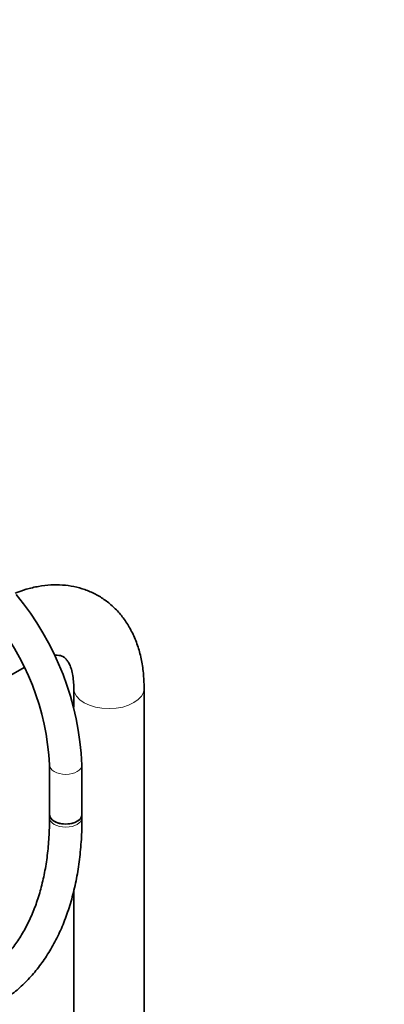
# Model space of a CAD drawing. Units: millimetres. Extents: x 0 to 2451, y 0 to 3748.
# Drawn here: x 540 to 675, y 827 to 1191 of the extents above; entities that cross this region are included whole.
import ezdxf
from ezdxf import colors
from ezdxf.entities.mleader import LeaderData, LeaderLine
from ezdxf.math import Vec2, Vec3

# ---------------------------------------------------------------- set-up
doc = ezdxf.new("R2010")
doc.units = ezdxf.units.MM
doc.layers.add('DV5_Défaut', color=7, linetype='Continuous')
doc.layers.add('Défaut', color=7, linetype='Continuous')

# ---------------------------------------------------------------- blocks, each defined once
blk = doc.blocks.new('_DOT')
at = {"color": 0}
blk.add_line((0, 0), (-1, 0), dxfattribs=at)
at = {"color": 0, "const_width": 0.333}
blk.add_lwpolyline([(-0.1665, 0, 1), (0.1665, 0, 1)], format="xyb", close=True, dxfattribs=at)
blk = doc.blocks.new('SE4')
at = {"layer": 'DV5_Défaut', "color": 7, "linetype": 'Continuous', "lineweight": 35}
for p, q in [((531.78, 945.68), (541.76, 951.44)), ((560.1, 943.72), (560.1, 936.81)), ((586.1, 352.41), (586.1, 943.72)), ((551.13, 915.38), (551.13, 897.03)), ((563.13, 897.03), (563.13, 915.38)), ((551.13, 897.03), (551.13, 895.9)), ((563.13, 895.9), (563.13, 897.03)), ((560.1, 869.1), (560.1, 352.31))]:
    blk.add_line(p, q, dxfattribs=at)
for centre, radius, start, end in [((456.89, 910.57), 106.35, 2.5923, 39.6062), ((456.7, 910.48), 94.56, 2.9735, 39.6807)]:
    blk.add_arc(centre, radius, start, end, dxfattribs=at)
at = {"layer": 'DV5_Défaut', "color": 7, "linetype": 'Continuous', "lineweight": 18}
for centre, major_axis, start_param, end_param in [((573.1, 943.72), (13, 0), 3.146593, 6.283185), ((573.1, 943.72), (13, 0), 0, 0.000458), ((557.13, 915.38), (-6, 0), 0.000922, 3.141126), ((557.13, 895.9), (6, 0), 3.141593, 6.283185)]:
    blk.add_ellipse(centre, major_axis=major_axis, ratio=0.57735, start_param=start_param, end_param=end_param, dxfattribs=at)
at = {"layer": 'DV5_Défaut', "color": 7, "linetype": 'Continuous', "lineweight": 35}
for major_axis, start_param, end_param in [((6, 0), 3.141593, 6.283185), ((-6, 0), 0, 3.141593)]:
    blk.add_ellipse((557.13, 897.03), major_axis=major_axis, ratio=0.57735, start_param=start_param, end_param=end_param, dxfattribs=at)
for points, knots in [([(586.1, 943.72), (586.08, 944.82), (586.04, 947.46), (585.56, 952.11), (584.49, 957.17), (582.88, 961.95), (580.75, 966.31), (578.15, 970.19), (575.15, 973.55), (571.78, 976.35), (568.13, 978.59), (564.24, 980.27), (560.16, 981.39), (555.92, 981.96), (551.54, 981.99), (547.04, 981.46), (542.64, 980.41), (539.78, 979.43), (538.43, 978.89)], [0, 0, 0, 0, 0.0384952, 0.1093613, 0.1801313, 0.249935, 0.3181006, 0.3841983, 0.4481885, 0.510381, 0.571301, 0.6315728, 0.6916841, 0.7522491, 0.8138629, 0.8769983, 0.9419241, 1, 1, 1, 1]), ([(552.98, 955.94), (553.35, 955.96), (554.19, 955.96), (555.24, 955.79), (556.12, 955.46), (556.82, 954.99), (557.6, 954.15), (558.35, 952.96), (559.06, 951.29), (559.65, 949.12), (560.03, 946.5), (560.07, 944.7), (560.1, 943.72)], [0, 0, 0, 0, 0.067161, 0.169246, 0.283169, 0.427252, 0.534091, 0.631873, 0.724544, 0.82274, 0.918872, 1, 1, 1, 1]), ([(455.14, 833.55), (456.44, 832.81), (459.66, 831), (465.5, 828.08), (472.2, 825.24), (478.92, 822.91), (485.55, 821.14), (492.08, 819.92), (498.48, 819.27), (504.71, 819.2), (510.74, 819.69), (516.54, 820.75), (522.08, 822.36), (527.35, 824.52), (532.31, 827.2), (536.96, 830.39), (541.27, 834.08), (545.24, 838.25), (548.84, 842.88), (552.08, 847.98), (554.92, 853.51), (557.36, 859.46), (559.39, 865.8), (561, 872.5), (562.17, 879.57), (562.89, 886.73), (563.12, 892.41), (563.13, 895.26), (563.13, 895.9)], [0, 0, 0, 0, 0.02176, 0.062972, 0.104204, 0.145416, 0.186578, 0.227646, 0.268573, 0.309304, 0.349793, 0.390011, 0.429958, 0.469667, 0.509208, 0.548672, 0.588138, 0.627698, 0.667435, 0.707407, 0.747637, 0.788116, 0.828813, 0.869685, 0.910682, 0.951761, 0.990786, 1, 1, 1, 1]), ([(551.13, 895.9), (551.12, 894.53), (551.09, 891.15), (550.72, 885.22), (549.91, 878.71), (548.7, 872.47), (547.12, 866.63), (545.16, 861.16), (542.83, 856.11), (540.16, 851.48), (537.15, 847.29), (533.79, 843.55), (530.1, 840.26), (526.08, 837.46), (521.73, 835.14), (517.09, 833.35), (512.17, 832.08), (507.01, 831.36), (501.64, 831.17), (496.08, 831.52), (490.35, 832.39), (484.49, 833.79), (478.49, 835.71), (472.44, 838.12), (466.52, 840.94), (463.01, 842.89), (461.14, 843.94)], [0, 0, 0, 0, 0.022056, 0.064092, 0.106115, 0.148139, 0.190194, 0.232323, 0.274584, 0.317051, 0.359813, 0.402953, 0.446529, 0.490533, 0.534855, 0.579262, 0.623453, 0.667266, 0.710646, 0.753626, 0.796285, 0.838709, 0.880976, 0.92315, 0.965276, 1, 1, 1, 1])]:
    blk.add_open_spline(points, degree=3, knots=knots, dxfattribs=at)

msp = doc.modelspace()

# ---------------------------------------------------------------- block references
at = {"layer": 'Défaut'}
msp.add_blockref('SE4', (0, 0), dxfattribs=at)

# ---------------------------------------------------------------- leaders
at = {"layer": 'Défaut', "color": 7, "linetype": 'Continuous', "lineweight": 18}
ml = msp.add_multileader_mtext('Standard', dxfattribs=at)
ml.set_content('{\\pxsm0.9;\\fSolid Edge ISO|b1||i0||c0|p34;\\W1.;02/09/2020\\P}', color=256)
ml.set_leader_properties()
ml.set_arrow_properties(name='DOT')
ml.build(insert=Vec2(0, 0))
ml.multileader.update_dxf_attribs({"leader_type": 0, "dogleg_length": 0, "arrow_head_size": 12})
ctx = ml.context
ctx.base_point, ctx.char_height, ctx.arrow_head_size, ctx.landing_gap_size = Vec3(2363.31, 3741.14), 12, 12, 4.2
notes = []
notes.append((ctx, [(0, (0, 0, 0), (0, 0), (1, 0), 1, [])]))
ctx.mtext.insert = Vec3(2365.31, 3747.26)
for ctx, leaders in notes:
    for number, flags, end, landing, length, lines in leaders:
        leader = LeaderData()
        leader.index, (leader.has_last_leader_line, leader.has_dogleg_vector, leader.attachment_direction) = number, flags
        leader.last_leader_point, leader.dogleg_vector, leader.dogleg_length = Vec3(end), Vec3(landing), length
        for number, points, colour, breaks in lines:
            line = LeaderLine()
            line.index, line.vertices, line.color, line.breaks = number, Vec3.list(points), colors.encode_raw_color(colour), breaks
            leader.lines.append(line)
        ctx.leaders.append(leader)

doc.saveas('drawing.dxf')
